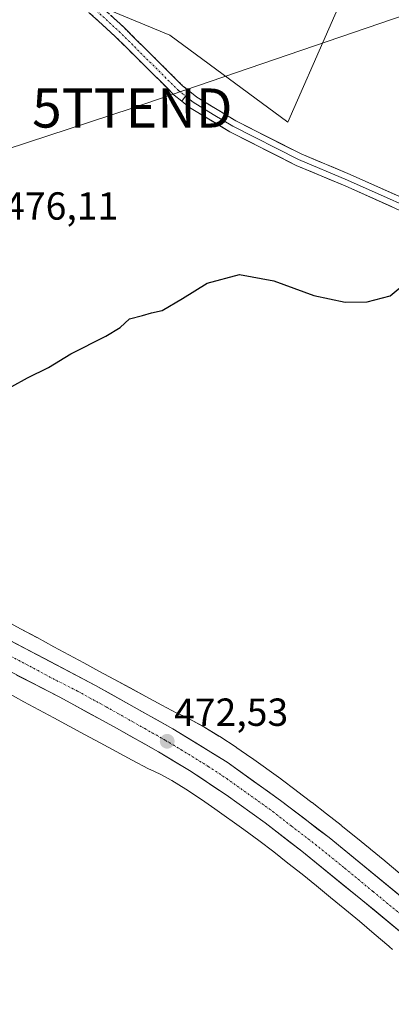
# Model space of a CAD drawing. Units: metres. Extents: x 634997 to 638472, y 4715866 to 4718246.
# Drawn here: x 635226 to 635321, y 4716051 to 4716303 of the extents above; entities that cross this region are included whole.
import ezdxf
from ezdxf.enums import TextEntityAlignment as Align

# ---------------------------------------------------------------- set-up
doc = ezdxf.new("R2010")
doc.units = ezdxf.units.M
doc.header["$MEASUREMENT"] = 0
doc.linetypes.add('TRAZO_Y_PUNTO', pattern=[1, 0.5, -0.25, 0, -0.25])
doc.linetypes.add('TRAZOSX2', pattern=[1.5, 1, -0.5])
doc.layers.get('0').update_dxf_attribs({"lineweight": 5})
for name, color, linetype, lineweight in [('Camino', 19, 'TRAZOSX2', 0), ('Camino Cxs', 19, 'Continuous', 0), ('Camino eje', 19, 'TRAZO_Y_PUNTO', 0), ('Carretera de calzada única', 19, 'Continuous', 13), ('Carretera de calzada única Cxs', 19, 'Continuous', 13), ('Carretera de calzada única eje', 19, 'TRAZO_Y_PUNTO', 0), ('Carátula', 7, 'Continuous', 5), ('Cultivos herbáceos CxS', 92, 'Continuous', 0), ('Cultivos leñosos CxS', 92, 'Continuous', 0), ('Curva de nivel maestra', 36, 'Continuous', 30), ('Layer 0', 7, 'Continuous', 0), ('Núcleo urbano CxS', 19, 'Continuous', 0), ('Punto de cota en terreno', 7, 'Continuous', 0), ('Rótulo de punto de cota en terreno', 19, 'Continuous', 0), ('Tendido', 6, 'Continuous', 0), ('Torre de tendido puntual', 7, 'Continuous', 0)]:
    doc.layers.add(name, color=color, linetype=linetype, lineweight=lineweight)
doc.styles.add('Arial', font='txt', dxfattribs={"height": 0.2})

# ---------------------------------------------------------------- blocks, each defined once
blk = doc.blocks.new('*U152')
at = {"layer": 'Cultivos herbáceos CxS', "color": 92, "linetype": 'Continuous', "lineweight": 0}
for points in [[(635322.8699, 4716084.7897, 470.7816), (635319.1289, 4716087.9495, 470.6738), (635319.0449, 4716088.0195, 470.6723), (635315.3419, 4716091.0615, 470.8384), (635315.3341, 4716091.0679, 470.8386), (635315.3263, 4716091.0743, 470.8389), (635311.6483, 4716094.0803, 470.9258), (635311.5983, 4716094.1209, 470.93), (635307.9153, 4716097.0817, 471.1259), (635307.8611, 4716097.1251, 471.1272), (635304.1793, 4716100.0329, 471.2484), (635304.1645, 4716100.0445, 471.249), (635304.1499, 4716100.0561, 471.2497), (635300.4669, 4716102.9371, 471.274), (635300.4079, 4716102.9827, 471.2729), (635300.3987, 4716102.9899, 471.2728), (635300.3893, 4716102.9969, 471.2726), (635296.4915, 4716105.9699, 471.387), (635296.4341, 4716106.0133, 471.3885), (635292.5641, 4716108.9103, 471.3528), (635292.4543, 4716108.9911, 471.3636), (635284.9635, 4716114.4021, 471.9747), (635284.8267, 4716114.4987, 471.9827), (635281.2577, 4716116.9647, 472.1345), (635281.1547, 4716117.0347, 472.1321), (635281.0971, 4716117.0727, 472.1305), (635276.8993, 4716119.8257, 472.2426), (635276.6831, 4716119.9627, 472.2646), (635272.8351, 4716122.3137, 472.4354), (635272.6641, 4716122.4151, 472.4337), (635272.5077, 4716122.5031, 472.4315), (635269.0577, 4716124.3931, 472.6093), (635268.7525, 4716124.5519, 472.6288), (635268.5199, 4716124.6619, 472.6429), (635265.9393, 4716125.8329, 472.7079), (635262.0731, 4716127.8927, 472.563), (635257.9913, 4716130.0917, 472.936), (635253.9457, 4716132.2687, 472.7256), (635249.9523, 4716134.4257, 472.9502), (635249.9487, 4716134.4277, 472.9505), (635246.0013, 4716136.5563, 473.0738), (635242.1181, 4716138.6559, 473.1167), (635238.2909, 4716140.7391, 473.4901), (635238.2877, 4716140.7409, 473.4903), (635234.4937, 4716142.8029, 473.3651), (635234.4909, 4716142.8043, 473.365), (635234.4883, 4716142.8059, 473.365), (635230.2085, 4716145.1279, 473.5761), (635230.2017, 4716145.1315, 473.5764), (635230.1949, 4716145.1351, 473.5767), (635225.9803, 4716147.4111, 473.5551), (635221.8343, 4716149.6587, 473.8508)], [(635228.7145, 4716313.9865, 479.7242), (635264.1435, 4716299.1979, 478.7005), (635294.2991, 4716276.9771, 476.7874), (635315.2303, 4716324.7901, 478.3939)]]:
    blk.add_polyline3d(points, dxfattribs=at)
blk = doc.blocks.new('*U192')
at = {"layer": 'Curva de nivel maestra', "color": 36, "linetype": 'Continuous', "lineweight": 30}
blk.add_polyline3d([(635223.8, 4716209.39, 475), (635227.8, 4716211.6, 475), (635233.14, 4716214.24, 475), (635238.8, 4716217.69, 475), (635247.8, 4716222.21, 475), (635251.47, 4716224.43, 475), (635253.8, 4716226.62, 475), (635257.14, 4716227.54, 475), (635259.47, 4716228.23, 475), (635262.14, 4716228.78, 475), (635267.4, 4716231.83, 475), (635273.63, 4716235.82, 475), (635281.92, 4716237.98, 475), (635290.72, 4716236.39, 475), (635300.87, 4716232.62, 475), (635308.91, 4716230.92, 475), (635314.49, 4716231.03, 475), (635320.44, 4716232.54, 475), (635324.94, 4716236.29, 475)], dxfattribs=at)
blk = doc.blocks.new('5PATER')
at = {"layer": 'Carátula', "linetype": 'Continuous', "lineweight": 5}
h = blk.add_hatch(color=250, dxfattribs=at)
edge = h.paths.add_edge_path()
edge.add_ellipse((0, 0.01), major_axis=(-1.33, -1.34), ratio=0.999422, start_angle=0, end_angle=360)
blk = doc.blocks.new('5TTEND')
blk.add_text('5TTEND', height=10).set_placement((0, 0), align=Align.MIDDLE_CENTER)
blk = doc.blocks.new('*U199')
at = {"layer": 'Carretera de calzada única Cxs', "color": 19, "linetype": 'Continuous', "lineweight": 13}
for points in [[(635223.37, 4716144.38, 473.64), (635227.72, 4716142.09, 473.42), (635232.08, 4716139.79, 473.35), (635236.44, 4716137.5, 473.11), (635240.79, 4716135.21, 473.07), (635245.15, 4716132.92, 472.87), (635249.1, 4716130.69, 472.86), (635253.05, 4716128.46, 472.78), (635257.01, 4716126.23, 472.65), (635260.96, 4716124, 472.67), (635264.91, 4716121.77, 472.44), (635268.38, 4716119.64, 472.42), (635271.84, 4716117.51, 472.27), (635275.31, 4716115.37, 472.13), (635278.77, 4716113.24, 471.93), (635282.18, 4716110.81, 471.82), (635285.6, 4716108.37, 471.78), (635289.01, 4716105.94, 471.61), (635292.42, 4716103.5, 471.53), (635295.52, 4716101.12, 471.28), (635298.61, 4716098.74, 471.19), (635301.71, 4716096.35, 471.02), (635304.8, 4716093.97, 470.93), (635308.64, 4716090.82, 470.91), (635312.47, 4716087.68, 470.82), (635316.31, 4716084.53, 470.77), (635320.14, 4716081.39, 470.48), (635323.98, 4716078.24, 470.53)], [(635323.66, 4716069.38, 470.24), (635320.07, 4716072.34, 470.45), (635316.47, 4716075.31, 470.58), (635312.88, 4716078.27, 470.65), (635309.12, 4716081.32, 470.79), (635305.35, 4716084.37, 470.86), (635301.59, 4716087.42, 471.02), (635297.82, 4716090.47, 471.05), (635294.7, 4716092.91, 471.23), (635291.58, 4716095.36, 471.32), (635288.46, 4716097.8, 471.53), (635285.15, 4716100.17, 471.63), (635281.84, 4716102.53, 471.71), (635278.53, 4716104.9, 471.7), (635275.4, 4716106.98, 471.89), (635272.26, 4716109.06, 472.04), (635269.13, 4716111.14, 472.15), (635265.16, 4716113.53, 472.25), (635261.19, 4716115.91, 472.34), (635257.64, 4716117.93, 472.49), (635254.08, 4716119.94, 472.56), (635250.53, 4716121.96, 472.68), (635246.9, 4716123.95, 472.75), (635243.26, 4716125.93, 472.78), (635239.63, 4716127.92, 472.94), (635235.99, 4716129.9, 472.97), (635232.33, 4716131.79, 473.2), (635228.67, 4716133.68, 473.3), (635225, 4716135.56, 473.39)]]:
    blk.add_polyline3d(points, dxfattribs=at)

msp = doc.modelspace()

# ---------------------------------------------------------------- linework, layer by layer
at = {"layer": 'Camino', "color": 19, "linetype": 'TRAZOSX2', "lineweight": 0}
for points in [[(635042.22, 4716422.12), (635042.22, 4716422.12), (635047.97, 4716418.45), (635067.03, 4716405.76), (635071.14, 4716403.56), (635095.13, 4716393.91), (635111.49, 4716387.85), (635125.85, 4716383.76), (635138.88, 4716379.5), (635158.73, 4716370.9), (635171.24, 4716363.58), (635195.72, 4716347.59), (635222.44, 4716327.28), (635239.17, 4716313.33), (635252.27, 4716301.31), (635267.4, 4716286.27), (635269.2, 4716284.82)], [(635267.2, 4716282.31), (635265.26, 4716283.88), (635250.06, 4716298.99), (635237.06, 4716310.92), (635220.44, 4716324.77), (635193.87, 4716344.97), (635169.55, 4716360.85), (635157.28, 4716368.04), (635148.2, 4716371.97)]]:
    msp.add_lwpolyline(points, dxfattribs=at)
at = {"layer": 'Camino Cxs', "color": 19, "linetype": 'Continuous', "lineweight": 0}
msp.add_lwpolyline([(635269.2, 4716284.82), (635268.13, 4716283.63), (635267.2, 4716282.31)], dxfattribs=at)
msp.add_polyline3d([(635249, 4716304.32, 479.25), (635252.27, 4716301.31, 479.14), (635255.3, 4716298.3, 478.93), (635258.32, 4716295.29, 478.75), (635261.35, 4716292.29, 478.55), (635264.37, 4716289.28, 478.31), (635267.4, 4716286.27, 478.11), (635269.2, 4716284.82, 478), (635269.2, 4716284.82, 478), (635268.13, 4716283.63, 477.95), (635267.2, 4716282.31, 477.95), (635265.26, 4716283.88, 478.04), (635262.22, 4716286.9, 478.24), (635259.18, 4716289.92, 478.48), (635256.14, 4716292.95, 478.67), (635253.1, 4716295.97, 478.89), (635250.06, 4716298.99, 478.98), (635246.81, 4716301.97, 479.07), (635243.56, 4716304.96, 479.19)], dxfattribs=at)
at = {"layer": 'Camino eje', "color": 19, "linetype": 'TRAZO_Y_PUNTO', "lineweight": 0}
msp.add_lwpolyline([(635144.46, 4716375.34), (635153.47, 4716371.44), (635158.01, 4716369.47), (635164.26, 4716365.81), (635170.4, 4716362.22), (635182.56, 4716354.28), (635194.8, 4716346.28), (635221.44, 4716326.03), (635229.75, 4716319.1), (635238.12, 4716312.13), (635251.17, 4716300.15), (635266.33, 4716285.08), (635268.13, 4716283.63)], dxfattribs=at)
at = {"layer": 'Carretera de calzada única', "color": 19, "linetype": 'Continuous', "lineweight": 13}
for points in [[(635505.69, 4715980.76), (635477.15, 4715987.47), (635449.96, 4715995.75), (635436.96, 4716000.16), (635425.17, 4716004.82), (635415.16, 4716009.55), (635398.07, 4716019.02), (635391.86, 4716023.24), (635373.84, 4716037.34), (635304.8, 4716093.97), (635292.42, 4716103.5), (635278.77, 4716113.24), (635264.91, 4716121.77), (635245.15, 4716132.92), (635136.24, 4716190.21)], [(635164.86, 4716167.37), (635166.14, 4716166.7), (635186.7, 4716155.85), (635203.79, 4716146.85), (635221.34, 4716137.45), (635235.99, 4716129.9), (635250.53, 4716121.96), (635261.19, 4716115.91), (635269.13, 4716111.14), (635278.53, 4716104.9), (635288.46, 4716097.8), (635297.82, 4716090.47), (635312.88, 4716078.27), (635327.25, 4716066.41)]]:
    msp.add_lwpolyline(points, dxfattribs=at)
at = {"layer": 'Carretera de calzada única eje', "color": 19, "linetype": 'TRAZO_Y_PUNTO', "lineweight": 0}
msp.add_lwpolyline([(635159.42, 4716174.11), (635161.47, 4716173.03), (635224.47, 4716139.88), (635233.24, 4716135.18), (635240.57, 4716131.41), (635247.84, 4716127.44), (635257.72, 4716121.86), (635263.05, 4716118.84), (635267.02, 4716116.45), (635273.95, 4716112.19), (635278.65, 4716109.07), (635290.44, 4716100.65), (635295.12, 4716096.98), (635301.31, 4716092.22), (635308.84, 4716086.12), (635316.02, 4716080.19), (635350.54, 4716051.87)], dxfattribs=at)
at = {"layer": 'Cultivos herbáceos CxS', "color": 92, "linetype": 'Continuous', "lineweight": 0}
for points in [[(635315.23, 4716324.79, 478.39), (635294.3, 4716276.98, 476.79), (635294.3, 4716276.98, 476.79), (635264.14, 4716299.2, 478.7), (635228.71, 4716313.99, 479.72)], [(635228.71, 4716313.99, 479.72), (635264.14, 4716299.2, 478.7), (635294.3, 4716276.98, 476.79), (635315.23, 4716324.79, 478.39)], [(635228.71, 4716313.99, 479.72), (635264.14, 4716299.2, 478.7), (635294.3, 4716276.98, 476.79), (635315.23, 4716324.79, 478.39)], [(635221.83, 4716149.66, 473.85), (635225.98, 4716147.41, 473.56), (635230.19, 4716145.14, 473.58), (635230.2, 4716145.13, 473.58), (635230.21, 4716145.13, 473.58), (635234.49, 4716142.81, 473.36), (635234.49, 4716142.8, 473.37), (635234.49, 4716142.8, 473.37), (635238.29, 4716140.74, 473.49), (635238.29, 4716140.74, 473.49), (635242.12, 4716138.66, 473.12), (635246, 4716136.56, 473.07), (635249.95, 4716134.43, 472.95), (635249.95, 4716134.43, 472.95), (635253.95, 4716132.27, 472.73), (635257.99, 4716130.09, 472.94), (635262.07, 4716127.89, 472.56), (635265.94, 4716125.83, 472.71), (635268.52, 4716124.66, 472.64), (635268.75, 4716124.55, 472.63), (635269.06, 4716124.39, 472.61), (635272.51, 4716122.5, 472.43), (635272.66, 4716122.42, 472.43), (635272.84, 4716122.31, 472.44), (635276.68, 4716119.96, 472.26), (635276.9, 4716119.83, 472.24), (635281.1, 4716117.07, 472.13), (635281.15, 4716117.03, 472.13), (635281.26, 4716116.96, 472.13), (635284.83, 4716114.5, 471.98), (635284.96, 4716114.4, 471.97), (635292.45, 4716108.99, 471.36), (635292.56, 4716108.91, 471.35), (635296.43, 4716106.01, 471.39), (635296.49, 4716105.97, 471.39), (635300.39, 4716103, 471.27), (635300.4, 4716102.99, 471.27), (635300.41, 4716102.98, 471.27), (635300.47, 4716102.94, 471.27), (635304.15, 4716100.06, 471.25), (635304.16, 4716100.04, 471.25), (635304.18, 4716100.03, 471.25), (635307.86, 4716097.13, 471.13), (635307.92, 4716097.08, 471.13), (635311.6, 4716094.12, 470.93), (635311.65, 4716094.08, 470.93), (635315.33, 4716091.07, 470.84), (635315.33, 4716091.07, 470.84), (635315.34, 4716091.06, 470.84), (635319.04, 4716088.02, 470.67), (635319.13, 4716087.95, 470.67), (635322.87, 4716084.79, 470.78)]]:
    msp.add_polyline3d(points, dxfattribs=at)
at = {"layer": 'Cultivos leñosos CxS', "color": 92, "linetype": 'Continuous', "lineweight": 0}
msp.add_polyline3d([(635222.58, 4716131.06, 473.49), (635226.86, 4716128.74, 473.2), (635230.64, 4716126.68, 473.09), (635234.48, 4716124.6, 472.93), (635234.5, 4716124.59, 472.93), (635238.4, 4716122.48, 472.84), (635238.4, 4716122.48, 472.84), (635242.35, 4716120.35, 472.76), (635246.35, 4716118.19, 472.76), (635246.36, 4716118.18, 472.76), (635250.41, 4716116, 472.66), (635254.5, 4716113.8, 472.54), (635254.53, 4716113.78, 472.54), (635258.64, 4716111.59, 472.39), (635258.86, 4716111.48, 472.37), (635259.1, 4716111.37, 472.36), (635261.63, 4716110.22, 472.21), (635264.65, 4716108.56, 472.22), (635268.23, 4716106.38, 472.13), (635272.24, 4716103.75, 471.99), (635275.66, 4716101.38, 471.8), (635283.03, 4716096.06, 471.53), (635286.82, 4716093.23, 471.28), (635290.65, 4716090.3, 471.1), (635294.28, 4716087.47, 470.98), (635297.92, 4716084.59, 470.85), (635301.55, 4716081.67, 470.7), (635305.19, 4716078.69, 470.69), (635308.85, 4716075.69, 470.59), (635312.54, 4716072.57, 470.55), (635316.28, 4716069.41, 470.39), (635320.02, 4716066.22, 470.28), (635320.03, 4716066.21, 470.28), (635320.19, 4716066.07, 470.27), (635320.99, 4716065.39, 470.26)], dxfattribs=at)
msp.add_polyline3d([(635222.58, 4716131.06, 473.49), (635226.86, 4716128.74, 473.2), (635230.64, 4716126.68, 473.09), (635234.48, 4716124.6, 472.93), (635234.5, 4716124.59, 472.93), (635238.4, 4716122.48, 472.84), (635238.4, 4716122.48, 472.84), (635242.35, 4716120.35, 472.76), (635246.35, 4716118.19, 472.76), (635246.36, 4716118.18, 472.76), (635250.41, 4716116, 472.66), (635254.5, 4716113.8, 472.54), (635254.53, 4716113.78, 472.54), (635258.64, 4716111.59, 472.39), (635258.86, 4716111.48, 472.37), (635259.1, 4716111.37, 472.36), (635261.63, 4716110.22, 472.21), (635264.65, 4716108.56, 472.22), (635268.23, 4716106.38, 472.13), (635272.24, 4716103.75, 471.99), (635275.66, 4716101.38, 471.8), (635283.03, 4716096.06, 471.53), (635286.82, 4716093.23, 471.28), (635290.65, 4716090.3, 471.1), (635294.28, 4716087.47, 470.98), (635297.92, 4716084.59, 470.85), (635301.55, 4716081.67, 470.7), (635305.19, 4716078.69, 470.69), (635308.85, 4716075.69, 470.59), (635312.54, 4716072.57, 470.55), (635316.28, 4716069.41, 470.39), (635320.02, 4716066.22, 470.28), (635320.03, 4716066.21, 470.28), (635320.19, 4716066.07, 470.27), (635320.99, 4716065.39, 470.26)], dxfattribs=at)
at = {"layer": 'Layer 0', "linetype": 'Continuous', "lineweight": 0}
for points in [[(635269.2, 4716284.82), (635268.13, 4716283.63), (635267.2, 4716282.31)], [(635269.2, 4716284.82), (635270.99, 4716283.37), (635281.02, 4716277.3), (635297.7, 4716268.83), (635310.16, 4716263.6), (635334.26, 4716252.8), (635372.84, 4716234.52), (635394.11, 4716225.55), (635424.43, 4716210.88), (635447.13, 4716200.99), (635476.8, 4716187.25), (635488.89, 4716182.01), (635523.18, 4716166), (635567.38, 4716146.18), (635617.41, 4716122.2), (635639.83, 4716112.02)], [(635709.74, 4716063.32), (635710.54, 4716066.57), (635710.54, 4716068.77), (635709.49, 4716072.4), (635705.02, 4716077.45), (635693.49, 4716083.62), (635676.45, 4716091.88), (635616.05, 4716119.3), (635566.03, 4716143.27), (635521.85, 4716163.09), (635487.57, 4716179.09), (635475.49, 4716184.33), (635445.82, 4716198.07), (635423.09, 4716207.97), (635392.79, 4716222.63), (635371.53, 4716231.59), (635332.92, 4716249.89), (635308.88, 4716260.66), (635296.35, 4716265.92), (635279.46, 4716274.5), (635269.14, 4716280.74), (635267.2, 4716282.31)], [(635268.13, 4716283.63), (635270.07, 4716282.06), (635275.23, 4716278.94), (635280.24, 4716275.9), (635297.03, 4716267.38), (635309.52, 4716262.13), (635333.59, 4716251.35), (635352.88, 4716242.21), (635372.19, 4716233.06), (635382.82, 4716228.58), (635393.45, 4716224.09), (635423.76, 4716209.43), (635446.48, 4716199.53), (635476.15, 4716185.79), (635488.23, 4716180.55), (635505.38, 4716172.55), (635522.52, 4716164.55), (635544.61, 4716154.64), (635566.71, 4716144.73), (635591.72, 4716132.74), (635616.73, 4716120.75), (635638.77, 4716110.75)]]:
    msp.add_lwpolyline(points, dxfattribs=at)
msp.add_polyline3d([(635320.9, 4716255.28, 475.33), (635316.89, 4716257.07, 475.54), (635312.89, 4716258.87, 475.81), (635308.88, 4716260.66, 475.8), (635304.7, 4716262.41, 476.04), (635300.53, 4716264.17, 476.17), (635296.35, 4716265.92, 476.45), (635292.13, 4716268.07, 476.82), (635287.91, 4716270.21, 477.05), (635283.68, 4716272.36, 477.23), (635279.46, 4716274.5, 477.51), (635276.02, 4716276.58, 477.65), (635272.58, 4716278.66, 477.74), (635269.14, 4716280.74, 477.87), (635267.2, 4716282.31, 477.95), (635268.13, 4716283.63, 477.95), (635269.2, 4716284.82, 478), (635270.99, 4716283.37, 477.87), (635274.33, 4716281.35, 477.86), (635277.68, 4716279.32, 477.67), (635281.02, 4716277.3, 477.47), (635285.19, 4716275.18, 477.37), (635289.36, 4716273.07, 477.13), (635293.53, 4716270.95, 476.84), (635297.7, 4716268.83, 476.56), (635301.85, 4716267.09, 476.14), (635306.01, 4716265.34, 476.07), (635310.16, 4716263.6, 475.91), (635314.18, 4716261.8, 475.69), (635318.19, 4716260, 475.59), (635322.21, 4716258.2, 475.42)], dxfattribs=at)
at = {"layer": 'Núcleo urbano CxS', "color": 19, "linetype": 'Continuous', "lineweight": 0}
for points in [[(635221.83, 4716149.66, 473.85), (635225.98, 4716147.41, 473.56), (635230.19, 4716145.14, 473.58), (635230.2, 4716145.13, 473.58), (635230.21, 4716145.13, 473.58), (635234.49, 4716142.81, 473.36), (635234.49, 4716142.8, 473.37), (635234.49, 4716142.8, 473.37), (635238.29, 4716140.74, 473.49), (635238.29, 4716140.74, 473.49), (635242.12, 4716138.66, 473.12), (635246, 4716136.56, 473.07), (635249.95, 4716134.43, 472.95), (635249.95, 4716134.43, 472.95), (635253.95, 4716132.27, 472.73), (635257.99, 4716130.09, 472.94), (635262.07, 4716127.89, 472.56), (635265.94, 4716125.83, 472.71), (635268.52, 4716124.66, 472.64), (635268.75, 4716124.55, 472.63), (635269.06, 4716124.39, 472.61), (635272.51, 4716122.5, 472.43), (635272.66, 4716122.42, 472.43), (635272.84, 4716122.31, 472.44), (635276.68, 4716119.96, 472.26), (635276.9, 4716119.83, 472.24), (635281.1, 4716117.07, 472.13), (635281.15, 4716117.03, 472.13), (635281.26, 4716116.96, 472.13), (635284.83, 4716114.5, 471.98), (635284.96, 4716114.4, 471.97), (635292.45, 4716108.99, 471.36), (635292.56, 4716108.91, 471.35), (635296.43, 4716106.01, 471.39), (635296.49, 4716105.97, 471.39), (635300.39, 4716103, 471.27), (635300.4, 4716102.99, 471.27), (635300.41, 4716102.98, 471.27), (635300.47, 4716102.94, 471.27), (635304.15, 4716100.06, 471.25), (635304.16, 4716100.04, 471.25), (635304.18, 4716100.03, 471.25), (635307.86, 4716097.13, 471.13), (635307.92, 4716097.08, 471.13), (635311.6, 4716094.12, 470.93), (635311.65, 4716094.08, 470.93), (635315.33, 4716091.07, 470.84), (635315.33, 4716091.07, 470.84), (635315.34, 4716091.06, 470.84), (635319.04, 4716088.02, 470.67), (635319.13, 4716087.95, 470.67), (635322.87, 4716084.79, 470.78)], [(635221.83, 4716149.66, 473.85), (635225.98, 4716147.41, 473.56), (635230.19, 4716145.14, 473.58), (635230.2, 4716145.13, 473.58), (635230.21, 4716145.13, 473.58), (635234.49, 4716142.81, 473.36), (635234.49, 4716142.8, 473.37), (635234.49, 4716142.8, 473.37), (635238.29, 4716140.74, 473.49), (635238.29, 4716140.74, 473.49), (635242.12, 4716138.66, 473.12), (635246, 4716136.56, 473.07), (635249.95, 4716134.43, 472.95), (635249.95, 4716134.43, 472.95), (635253.95, 4716132.27, 472.73), (635257.99, 4716130.09, 472.94), (635262.07, 4716127.89, 472.56), (635265.94, 4716125.83, 472.71), (635268.52, 4716124.66, 472.64), (635268.75, 4716124.55, 472.63), (635269.06, 4716124.39, 472.61), (635272.51, 4716122.5, 472.43), (635272.66, 4716122.42, 472.43), (635272.84, 4716122.31, 472.44), (635276.68, 4716119.96, 472.26), (635276.9, 4716119.83, 472.24), (635281.1, 4716117.07, 472.13), (635281.15, 4716117.03, 472.13), (635281.26, 4716116.96, 472.13), (635284.83, 4716114.5, 471.98), (635284.96, 4716114.4, 471.97), (635292.45, 4716108.99, 471.36), (635292.56, 4716108.91, 471.35), (635296.43, 4716106.01, 471.39), (635296.49, 4716105.97, 471.39), (635300.39, 4716103, 471.27), (635300.4, 4716102.99, 471.27), (635300.41, 4716102.98, 471.27), (635300.47, 4716102.94, 471.27), (635304.15, 4716100.06, 471.25), (635304.16, 4716100.04, 471.25), (635304.18, 4716100.03, 471.25), (635307.86, 4716097.13, 471.13), (635307.92, 4716097.08, 471.13), (635311.6, 4716094.12, 470.93), (635311.65, 4716094.08, 470.93), (635315.33, 4716091.07, 470.84), (635315.33, 4716091.07, 470.84), (635315.34, 4716091.06, 470.84), (635319.04, 4716088.02, 470.67), (635319.13, 4716087.95, 470.67), (635322.87, 4716084.79, 470.78)], [(635320.99, 4716065.39, 470.26), (635320.19, 4716066.07, 470.27), (635320.03, 4716066.21, 470.28), (635320.02, 4716066.22, 470.28), (635316.28, 4716069.41, 470.39), (635312.54, 4716072.57, 470.55), (635308.85, 4716075.69, 470.59), (635305.19, 4716078.69, 470.69), (635301.55, 4716081.67, 470.7), (635297.92, 4716084.59, 470.85), (635294.28, 4716087.47, 470.98), (635290.65, 4716090.3, 471.1), (635286.82, 4716093.23, 471.28), (635283.03, 4716096.06, 471.53), (635275.66, 4716101.38, 471.8), (635272.24, 4716103.75, 471.99), (635268.23, 4716106.38, 472.13), (635264.65, 4716108.56, 472.22), (635261.63, 4716110.22, 472.21), (635259.1, 4716111.37, 472.36), (635258.86, 4716111.48, 472.37), (635258.64, 4716111.59, 472.39), (635254.53, 4716113.78, 472.54), (635254.5, 4716113.8, 472.54), (635250.41, 4716116, 472.66), (635246.36, 4716118.18, 472.76), (635246.35, 4716118.19, 472.76), (635242.35, 4716120.35, 472.76), (635238.4, 4716122.48, 472.84), (635238.4, 4716122.48, 472.84), (635234.5, 4716124.59, 472.93), (635234.48, 4716124.6, 472.93), (635230.64, 4716126.68, 473.09), (635226.86, 4716128.74, 473.2), (635222.58, 4716131.06, 473.49)], [(635222.58, 4716131.06, 473.49), (635226.86, 4716128.74, 473.2), (635230.64, 4716126.68, 473.09), (635234.48, 4716124.6, 472.93), (635234.5, 4716124.59, 472.93), (635238.4, 4716122.48, 472.84), (635238.4, 4716122.48, 472.84), (635242.35, 4716120.35, 472.76), (635246.35, 4716118.19, 472.76), (635246.36, 4716118.18, 472.76), (635250.41, 4716116, 472.66), (635254.5, 4716113.8, 472.54), (635254.53, 4716113.78, 472.54), (635258.64, 4716111.59, 472.39), (635258.86, 4716111.48, 472.37), (635259.1, 4716111.37, 472.36), (635261.63, 4716110.22, 472.21), (635264.65, 4716108.56, 472.22), (635268.23, 4716106.38, 472.13), (635272.24, 4716103.75, 471.99), (635275.66, 4716101.38, 471.8), (635283.03, 4716096.06, 471.53), (635286.82, 4716093.23, 471.28), (635290.65, 4716090.3, 471.1), (635294.28, 4716087.47, 470.98), (635297.92, 4716084.59, 470.85), (635301.55, 4716081.67, 470.7), (635305.19, 4716078.69, 470.69), (635308.85, 4716075.69, 470.59), (635312.54, 4716072.57, 470.55), (635316.28, 4716069.41, 470.39), (635320.02, 4716066.22, 470.28), (635320.03, 4716066.21, 470.28), (635320.19, 4716066.07, 470.27), (635320.99, 4716065.39, 470.26)]]:
    msp.add_polyline3d(points, dxfattribs=at)
at = {"layer": 'Tendido', "color": 6, "linetype": 'Continuous', "lineweight": 0}
msp.add_polyline3d([(635424.09, 4716338.68, 478.31), (635254.54, 4716280.58, 477.36), (635110.1, 4716233.18, 478.34), (635046.3, 4716211.76, 478.76)], dxfattribs=at)

# ---------------------------------------------------------------- block references
at = {"layer": 'Carretera de calzada única Cxs', "color": 19, "linetype": 'Continuous', "lineweight": 13}
msp.add_blockref('*U199', (0, 0), dxfattribs=at)
at = {"layer": 'Cultivos herbáceos CxS', "color": 92, "linetype": 'Continuous', "lineweight": 0}
msp.add_blockref('*U152', (0, 0), dxfattribs=at)
at = {"layer": 'Curva de nivel maestra', "color": 36, "linetype": 'Continuous', "lineweight": 30}
msp.add_blockref('*U192', (0, 0), dxfattribs=at)
at = {"layer": 'Punto de cota en terreno', "linetype": 'Continuous', "lineweight": 0}
msp.add_blockref('5PATER', (635263.45, 4716118.61, 472.53), dxfattribs=at)
at = {"layer": 'Torre de tendido puntual', "linetype": 'Continuous', "lineweight": 0}
msp.add_blockref('5TTEND', (635254.54, 4716280.58, 477.36), dxfattribs=at)

# ---------------------------------------------------------------- texts
at = {"layer": 'Rótulo de punto de cota en terreno', "color": 19, "linetype": 'Continuous', "lineweight": 0, "style": 'Arial'}
for s, p in [('476,11', (635221.8, 4716249.84)), ('472,53', (635265.21, 4716120.37))]:
    msp.add_text(s, height=7, dxfattribs=at).set_placement(p, align=Align.BOTTOM_LEFT)

doc.saveas('drawing.dxf')
